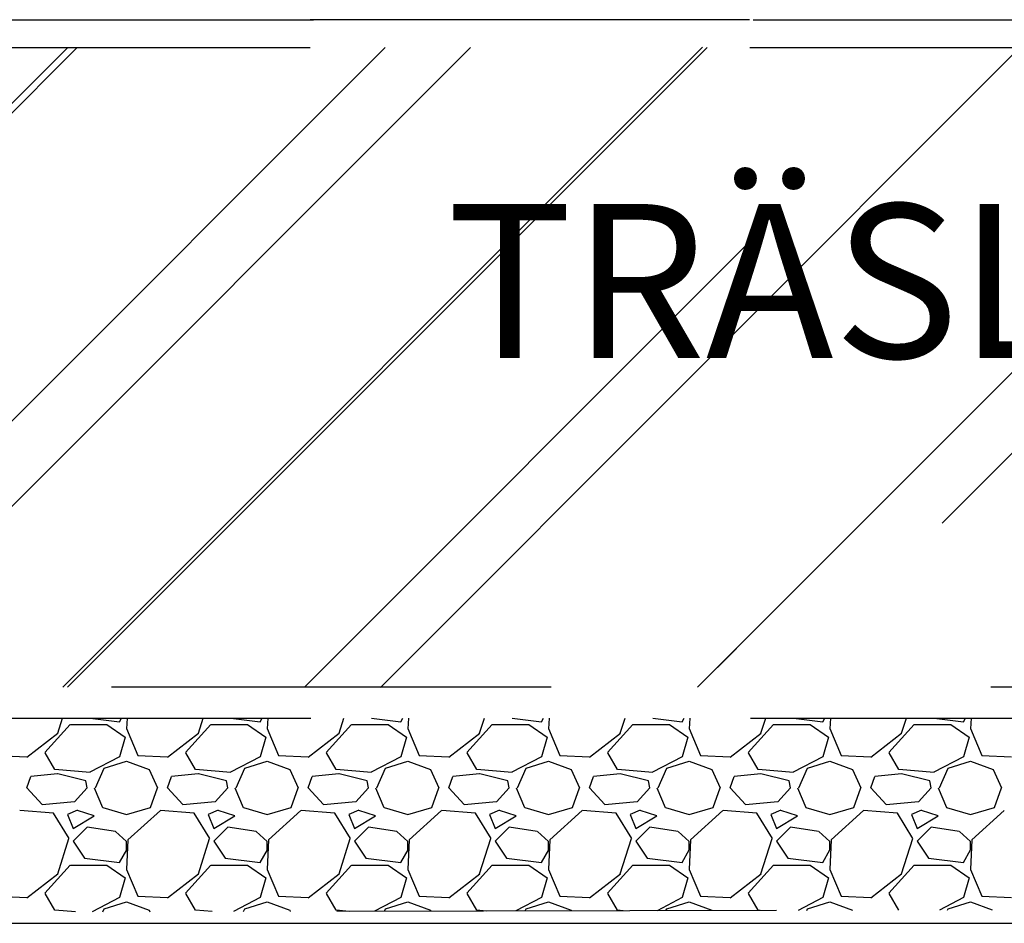
# Model space of a CAD drawing. Units: metres. Extents: x 779.6 to 789.7, y 792.2 to 799.7.
# Drawn here: x 781.3 to 781.5, y 794.5 to 794.7 of the extents above; entities that cross this region are included whole.
import ezdxf

# ---------------------------------------------------------------- set-up
doc = ezdxf.new("R2010")
doc.units = ezdxf.units.M
doc.linetypes.add('DASHED2', pattern=[0.375, 0.25, -0.125])
for name, color, linetype in [('N01', 1, 'Continuous'), ('N12', 1, 'Continuous'), ('N19', 1, 'Continuous'), ('N25', 4, 'Continuous')]:
    doc.layers.add(name, color=color, linetype=linetype)
doc.styles.add('isocp', font='isocp.shx')

msp = doc.modelspace()

# ---------------------------------------------------------------- hatches: boundary and pattern name
at = {"layer": 'N25'}
h = msp.add_hatch(dxfattribs=at)
h.set_pattern_fill('AR-RROOF', color=256, scale=0.003, angle=44.99999999999999, style=0)
h.set_pattern_definition([(45, (0.004701853657707034, -1.155216233488318), (0.06465784407169792, 0.1724209175245278), [1.143, -0.1524, 0.381, -0.0762]), (45, (0.04942352914065395, -1.056613021278963), (-0.1255439805725468, 0.01778090711971692), [0.2286, -0.025146, 0.4572000000000001, -0.05715000000000001]), (45, (-0.01415668419656413, -1.082476158907639), (0.2440833613706596, 0.3162846205840556), [0.6096, -0.10668, 0.3048, -0.0762])])
h.paths.add_polyline_path([(781.0804510767548, 794.6972301511556), (782.0352989118661, 794.6972301511556), (782.0352989118661, 794.5517349859699), (781.0792866249843, 794.5517349859699)])
h.paths.add_polyline_path([(781.4073897926914, 794.6161813815093), (781.4923451498343, 794.6161813815093), (781.4923451498343, 794.6412260243663), (781.4073897926914, 794.6412260243663)], flags=24)

# ---------------------------------------------------------------- linework, layer by layer
at = {"layer": 'N01'}
msp.add_line((781.081226932017, 794.4980582767296), (782.2936197275345, 794.4980582767296), dxfattribs=at)
at = {"layer": 'N19', "linetype": 'DASHED2', "ltscale": 0.025}
for p, q in [((781.0812269320178, 794.7034855521371), (782.0396996098277, 794.7034855521374)), ((781.6804278328606, 794.703518148517), (781.2704278328607, 794.703518148517))]:
    msp.add_line(p, q, dxfattribs=at)
for points in [[(781.0806217697709, 794.5001047650584), (781.0806217697709, 794.5447001643757), (782.0434602807849, 794.5447001643757), (782.0439983923525, 794.7003560156996), (782.2865136940103, 794.7008539248827), (782.2865136940103, 794.5027280238415)], [(781.0804510767548, 794.6972301511556), (782.0352989118661, 794.6972301511556), (782.0352989118661, 794.5517349859699), (781.0792866249843, 794.5517349859699)]]:
    msp.add_lwpolyline(points, close=True, dxfattribs=at)
at = {"layer": 'N25'}
for p, q in [((781.3201314797111, 794.5368718403449), (781.3258914680199, 794.5432718301618)), ((781.3230187799331, 794.5413278275857), (781.3240979295471, 794.5447001643759)), ((781.3258992141838, 794.5432580631967), (781.3342192141838, 794.5432580631967)), ((781.3304102401759, 794.5447001643756), (781.3370984904608, 794.5438975711932)), ((781.3342165577951, 794.5432656646535), (781.3383765585374, 794.5403856591487)), ((781.337116405569, 794.5439040026149), (781.3375587175838, 794.5447001643757)), ((781.3388045600656, 794.5447001643757), (781.3386906172609, 794.5423073558136)), ((781.3521314082428, 794.5368719662509), (781.3578913965516, 794.5432719560678)), ((781.3550187793275, 794.5413277203054), (781.3560979632712, 794.5447001643756)), ((781.3578992141838, 794.5432580631967), (781.3662192141838, 794.5432580631967)), ((781.3624100571799, 794.5447001643757), (781.3690984947511, 794.5438975487189)), ((781.366216520757, 794.5432658208478), (781.3703765214993, 794.5403858153429)), ((781.3691165729689, 794.5439040608503), (781.3695588526307, 794.5447001643757)), ((781.3708044592522, 794.5447001643757), (781.3706905213062, 794.5423074578451)), ((781.3841313367747, 794.536872092157), (781.3898913250835, 794.5432720819738)), ((781.3870187787218, 794.541327613025), (781.3880979969952, 794.5447001643755)), ((781.3898992141839, 794.5432580631967), (781.3982192141839, 794.5432580631967)), ((781.3944098741837, 794.5447001643756), (781.4010984990416, 794.5438975262442)), ((781.3982164837189, 794.543265977042), (781.4023764844612, 794.5403859715371)), ((781.401116740369, 794.5439041190858), (781.401558987678, 794.544700164376)), ((781.402804358439, 794.5447001643757), (781.4026904253516, 794.5423075598769)), ((781.4161312653064, 794.536872218063), (781.4218912536152, 794.5432722078798)), ((781.419018778116, 794.5413275057447), (781.4200980307193, 794.5447001643757)), ((781.4218992141839, 794.5432580631967), (781.4302192141839, 794.5432580631967)), ((781.4264096911875, 794.5447001643757), (781.4330985033322, 794.5438975037698)), ((781.4302164466806, 794.5432661332361), (781.4343764474229, 794.5403861277313)), ((781.4331169077689, 794.543904177321), (781.4335591227247, 794.5447001643756)), ((781.4348042576256, 794.5447001643757), (781.4346903293967, 794.5423076619082)), ((781.4481311938382, 794.5368723439691), (781.453891182147, 794.5432723337859)), ((781.4510187775104, 794.5413273984647), (781.4520980644432, 794.5447001643756)), ((781.4538992141839, 794.5432580631967), (781.462219214184, 794.5432580631967)), ((781.4584095081914, 794.5447001643756), (781.4650985076224, 794.5438974812953)), ((781.4622164096426, 794.5432662894303), (781.4663764103849, 794.5403862839255)), ((781.4651170751688, 794.5439042355565), (781.4655592577716, 794.5447001643756)), ((781.4668041568123, 794.5447001643757), (781.466690233442, 794.5423077639398)), ((781.4801311223698, 794.536872469875), (781.4858911106786, 794.5432724596918)), ((781.4830187769047, 794.5413272911845), (781.4840980981674, 794.5447001643757)), ((781.485899214184, 794.5432580631967), (781.494219214184, 794.5432580631967)), ((781.4904093251952, 794.5447001643757), (781.497098511913, 794.5438974588209)), ((781.4942163726045, 794.5432664456245), (781.4983763733468, 794.5403864401196)), ((781.4971172425688, 794.543904293792), (781.4975593928186, 794.5447001643757)), ((781.4988040559989, 794.5447001643757), (781.4986901374873, 794.5423078659713)), ((781.5121310509019, 794.5368725957812), (781.5178910392107, 794.5432725855981)), ((781.5150187762989, 794.5413271839043), (781.5160981318913, 794.5447001643759)), ((781.517899214184, 794.5432580631967), (781.526219214184, 794.5432580631967)), ((781.522409142199, 794.5447001643756), (781.5290985162034, 794.5438974363462)), ((781.5262163355662, 794.5432666018187), (781.5303763363086, 794.5403865963139)), ((781.5291174099689, 794.5439043520273), (781.5295595278657, 794.5447001643757)), ((781.5308039551855, 794.5447001643757), (781.5306900415326, 794.5423079680027)), ((781.3159834161609, 794.5358584535066), (781.3230234256879, 794.5412984529273)), ((781.3386833164997, 794.5423239340454), (781.3412433178693, 794.5362439443884)), ((781.3479834558121, 794.5358581178446), (781.3550234653392, 794.5412981172652)), ((781.3706831098544, 794.5423242545604), (781.373243111224, 794.5362442649034)), ((781.379983495464, 794.5358577821826), (781.387023504991, 794.5412977816032)), ((781.402682903209, 794.5423245750753), (781.4052429045786, 794.5362445854183)), ((781.4119835351154, 794.5358574465205), (781.4190235446424, 794.5412974459412)), ((781.4346826965636, 794.5423248955902), (781.4372426979332, 794.5362449059332)), ((781.4439835747671, 794.5358571108585), (781.4510235842941, 794.5412971102792)), ((781.4666824899182, 794.5423252161056), (781.4692424912878, 794.5362452264486)), ((781.4759836144187, 794.5358567751965), (781.4830236239458, 794.5412967746172)), ((781.498682283273, 794.5423255366203), (781.5012422846426, 794.5362455469633)), ((781.5079836540702, 794.5358564395345), (781.5150236635973, 794.5412964389552)), ((781.5306820766274, 794.5423258571354), (781.533242077997, 794.5362458674784)), ((781.3383880507703, 794.5403748983572), (781.3371080521886, 794.5358949045344)), ((781.3703881435633, 794.5403748652992), (781.3691081449816, 794.5358948714764)), ((781.4023882363563, 794.5403748322411), (781.4011082377746, 794.5358948384184)), ((781.4343883291492, 794.5403747991828), (781.4331083305675, 794.53589480536)), ((781.4663884219423, 794.5403747661247), (781.4651084233606, 794.535894772302)), ((781.4983885147351, 794.5403747330668), (781.4971085161534, 794.535894739244)), ((781.530388607528, 794.5403747000086), (781.5291086089463, 794.5358947061858)), ((781.3223953027526, 794.5330120691775), (781.3201553123362, 794.5368520584714)), ((781.3543955239044, 794.5330119931394), (781.3521555334879, 794.5368519824333)), ((781.3863957450559, 794.5330119171016), (781.3841557546394, 794.5368519063954)), ((781.4183959662076, 794.5330118410633), (781.4161559757912, 794.5368518303571)), ((781.4503961873594, 794.5330117650254), (781.4481561969429, 794.5368517543193)), ((781.4823964085109, 794.5330116889874), (781.4801564180945, 794.5368516782812)), ((781.5143966296627, 794.5330116129493), (781.5121566392462, 794.5368516022431)), ((781.3092612509029, 794.5362205061871), (781.3159812522296, 794.5359005074163)), ((781.3370875116436, 794.5359173099847), (781.330367524264, 794.5323973129131)), ((781.3335789494948, 794.533336820929), (781.3386989640452, 794.5349368230594)), ((781.3386996140249, 794.5349400211534), (781.3438196132959, 794.5330200260358)), ((781.3412612462732, 794.5362205077611), (781.3479812475999, 794.5359005089903)), ((781.3690874223082, 794.5359174573782), (781.3623674349286, 794.5323974603066)), ((781.3655789502312, 794.5333368071695), (781.3706989647816, 794.5349368092999)), ((781.3706996037429, 794.5349400351728), (781.3758196030138, 794.5330200400552)), ((781.3732612416438, 794.536220509335), (781.3799812429705, 794.5359005105641)), ((781.4010873329727, 794.5359176047716), (781.3943673455931, 794.5323976077)), ((781.3975789509675, 794.53333679341), (781.4026989655179, 794.5349367955404)), ((781.4026995934607, 794.5349400491923), (781.4078195927317, 794.5330200540748)), ((781.4052612370141, 794.5362205109088), (781.4119812383408, 794.535900512138)), ((781.4330872436373, 794.5359177521651), (781.4263672562577, 794.5323977550935)), ((781.429578951704, 794.5333367796505), (781.4346989662544, 794.534936781781)), ((781.4346995831787, 794.5349400632117), (781.4398195824497, 794.5330200680942)), ((781.4372612323845, 794.5362205124827), (781.4439812337112, 794.5359005137119)), ((781.465087154302, 794.5359178995585), (781.4583671669224, 794.5323979024869)), ((781.4615789524405, 794.5333367658911), (781.4666989669909, 794.5349367680216)), ((781.4666995728966, 794.534940077231), (781.4718195721675, 794.5330200821135)), ((781.4692612277548, 794.5362205140566), (781.4759812290815, 794.5359005152858)), ((781.4970870649665, 794.535918046952), (781.4903670775869, 794.5323980498804)), ((781.4935789531767, 794.5333367521316), (781.498698967727, 794.534936754262)), ((781.4986995626144, 794.5349400912505), (781.5038195618854, 794.533020096133)), ((781.5012612231253, 794.5362205156305), (781.507981224452, 794.5359005168597)), ((781.529086975631, 794.5359181943455), (781.5223669882514, 794.5323981972739)), ((781.5255789539135, 794.5333367383722), (781.5306989684639, 794.5349367405026)), ((781.5306995523325, 794.5349401052699), (781.5358195516035, 794.5330201101524)), ((781.5332612184955, 794.5362205172045), (781.5399812198222, 794.5359005184337)), ((781.3230137986978, 794.5320652075418), (781.3169337900944, 794.5314252072753)), ((781.3303811817036, 794.532373717436), (781.3223811726648, 794.5330137151717)), ((781.3294194190202, 794.530460231732), (781.3230194265385, 794.5320602246936)), ((781.3316473664174, 794.5288546820814), (781.333567361334, 794.5333346681714)), ((781.343818657663, 794.533013734294), (781.3457386518928, 794.5288537390544)), ((781.3550137816555, 794.5320652276638), (781.3489337730521, 794.5314252273973)), ((781.3623811748034, 794.5323737548283), (781.3543811657646, 794.533013752564)), ((781.3614194064035, 794.5304602715314), (781.3550194139218, 794.532060264493)), ((781.3636472483221, 794.5288546473707), (781.3655672432386, 794.5333346334608)), ((781.3758186575213, 794.5330136825816), (781.3777386517512, 794.528853687342)), ((781.3870137646138, 794.5320652477859), (781.3809337560103, 794.5314252475195)), ((781.3943811679031, 794.5323737922206), (781.3863811588643, 794.5330137899563)), ((781.3934193937868, 794.5304603113308), (781.3870194013051, 794.5320603042924)), ((781.3956471302267, 794.5288546126599), (781.3975671251433, 794.5333345987499)), ((781.4078186573801, 794.5330136308688), (781.4097386516099, 794.5288536356293)), ((781.419013747572, 794.532065267908), (781.4129337389685, 794.5314252676416)), ((781.426381161003, 794.5323738296127), (781.4183811519641, 794.5330138273483)), ((781.4254193811701, 794.53046035113), (781.4190193886884, 794.5320603440916)), ((781.4276470121313, 794.528854577949), (781.4295670070478, 794.533334564039)), ((781.4398186572383, 794.5330135791563), (781.4417386514682, 794.5288535839168)), ((781.4510137305299, 794.5320652880301), (781.4449337219264, 794.5314252877637)), ((781.4583811541028, 794.532373867005), (781.450381145064, 794.5330138647407)), ((781.4574193685534, 794.5304603909293), (781.4510193760717, 794.5320603838909)), ((781.4596468940358, 794.5288545432381), (781.4615668889523, 794.5333345293282)), ((781.4718186570971, 794.5330135274436), (781.4737386513269, 794.528853532204)), ((781.4830137134882, 794.5320653081523), (781.4769337048847, 794.5314253078858)), ((781.4903811472027, 794.5323739043972), (781.4823811381639, 794.5330139021329)), ((781.4894193559368, 794.5304604307287), (781.4830193634551, 794.5320604236903)), ((781.4916467759406, 794.5288545085275), (781.4935667708571, 794.5333344946175)), ((781.5038186569554, 794.5330134757312), (781.5057386511853, 794.5288534804916)), ((781.5150136964463, 794.5320653282745), (781.5089336878428, 794.531425328008)), ((781.5223811403025, 794.5323739417895), (781.5143811312637, 794.5330139395252)), ((781.5214193433201, 794.5304604705279), (781.5150193508384, 794.5320604634895)), ((781.523646657845, 794.5288544738164), (781.5255666527615, 794.5333344599064)), ((781.5358186568142, 794.5330134240183), (781.537738651044, 794.5288534287788)), ((781.3159769688748, 794.528863224359), (781.3169369664336, 794.5314232239945)), ((781.3297384920311, 794.5288486001378), (781.3294184941625, 794.5304485941962)), ((781.3479769398662, 794.5288632795771), (781.3489369374249, 794.5314232792125)), ((781.3617384888079, 794.5288484878652), (781.3614184909393, 794.5304484819235)), ((781.3799769108573, 794.5288633347948), (781.3809369084161, 794.5314233344302)), ((781.3937384855845, 794.5288483755926), (781.393418487716, 794.5304483696509)), ((781.4119768818488, 794.5288633900127), (781.4129368794075, 794.5314233896481)), ((781.4257384823615, 794.5288482633199), (781.4254184844929, 794.5304482573782)), ((781.4439768528399, 794.5288634452304), (781.4449368503987, 794.5314234448658)), ((781.4577384791381, 794.5288481510473), (781.4574184812695, 794.5304481451057)), ((781.4759768238313, 794.5288635004484), (781.47693682139, 794.5314235000839)), ((781.489738475915, 794.5288480387745), (781.4894184780464, 794.5304480328329)), ((781.5079767948226, 794.5288635556664), (781.5089367923814, 794.5314235553018)), ((781.5217384726917, 794.5288479265018), (781.5214184748231, 794.5304479205602)), ((781.3194953349079, 794.5250375760832), (781.3159753425166, 794.528877574117)), ((781.3297314224692, 794.5288719474909), (781.3268514283149, 794.5256719525825)), ((781.3313300966904, 794.528860848443), (781.3332500916069, 794.5243808623529)), ((781.3441306551864, 794.5243911840286), (781.3457306566689, 794.5288711941187)), ((781.3514952865586, 794.5250378800348), (781.3479752941673, 794.5288778780687)), ((781.3617313510009, 794.528872073397), (781.3588513568466, 794.5256720784886)), ((781.3633299785948, 794.5288608831538), (781.3652499735114, 794.5243808970638)), ((781.3761305653229, 794.5243913180078), (781.3777305668054, 794.5288713280979)), ((781.3834952382093, 794.5250381839866), (781.3799752458181, 794.5288781820204)), ((781.3937312795326, 794.528872199303), (781.3908512853783, 794.5256722043946)), ((781.3953298604996, 794.5288609178648), (781.3972498554161, 794.5243809317748)), ((781.4081304754596, 794.5243914519875), (781.4097304769422, 794.5288714620776)), ((781.4154951898598, 794.5250384879384), (781.4119751974686, 794.5288784859723)), ((781.4257312080646, 794.528872325209), (781.4228512139102, 794.5256723303006)), ((781.4273297424041, 794.5288609525754), (781.4292497373207, 794.5243809664854)), ((781.4401303855963, 794.5243915859668), (781.4417303870788, 794.5288715960569)), ((781.4474951415106, 794.52503879189), (781.4439751491193, 794.5288787899239)), ((781.4577311365964, 794.5288724511151), (781.4548511424421, 794.5256724562067)), ((781.4593296243087, 794.5288609872863), (781.4612496192252, 794.5243810011963)), ((781.4721302957329, 794.5243917199462), (781.4737302972154, 794.5288717300363)), ((781.4794950931611, 794.525039095842), (781.4759751007698, 794.5288790938758)), ((781.489731065128, 794.5288725770212), (781.4868510709737, 794.5256725821127)), ((781.4913295062133, 794.528861021997), (781.4932495011299, 794.524381035907)), ((781.5041302058695, 794.5243918539255), (781.505730207352, 794.5288718640156)), ((781.5114950448118, 794.5250393997937), (781.5079750524205, 794.5288793978276)), ((781.5217309936598, 794.5288727029272), (781.5188509995055, 794.5256727080188)), ((781.5233293881179, 794.5288610567079), (781.5252493830344, 794.5243810706179)), ((781.5361301160061, 794.5243919879052), (781.5377301174886, 794.5288719979953)), ((781.3268638935305, 794.5256518555938), (781.3195038907678, 794.5250118606249)), ((781.3588639077224, 794.5256518217583), (781.3515039049597, 794.5250118267894)), ((781.3908639219142, 794.5256517879228), (781.3835039191515, 794.5250117929539)), ((781.4228639361058, 794.5256517540873), (781.4155039333432, 794.5250117591185)), ((781.4548639502974, 794.5256517202519), (781.4475039475348, 794.525011725283)), ((781.4868639644891, 794.5256516864164), (781.4795039617264, 794.5250116914475)), ((781.5188639786809, 794.525651652581), (781.5115039759182, 794.5250116576121)), ((781.3220587744675, 794.5231034718711), (781.3143787705442, 794.523743466571)), ((781.3255998093404, 794.5173438025263), (781.3220798097398, 794.5231037941037)), ((781.3275011642455, 794.5237459746483), (781.3252611564942, 794.5227859708873)), ((781.3313404852775, 794.522460404066), (781.3275004874171, 794.5237403997171)), ((781.3332596454271, 794.5243799302322), (781.3386996326935, 794.5227799381381)), ((781.3386938867856, 794.5227823629378), (781.344133874052, 794.5243823550319)), ((781.3463710879344, 794.5237361634157), (781.3390110889376, 794.5170161732347)), ((781.3540587809017, 794.5231034792108), (781.3463787769784, 794.5237434739107)), ((781.3576000822242, 794.5173438763406), (781.3540800826236, 794.523103867918)), ((781.3595011764061, 794.5237460303682), (781.3572611686548, 794.5227860266073)), ((781.3633405089548, 794.522460431334), (781.3595005110944, 794.5237404269851)), ((781.3652596180742, 794.5243799166417), (781.3706996053406, 794.5227799245476)), ((781.3706938594327, 794.5227823765284), (781.3761338466991, 794.5243823686225)), ((781.3783710231995, 794.5237361423057), (781.3710110242027, 794.5170161521246)), ((781.386058787336, 794.5231034865506), (781.3783787834127, 794.5237434812504)), ((781.389600355108, 794.5173439501552), (781.3860803555074, 794.5231039417326)), ((781.3915011885667, 794.523746086088), (781.3892611808154, 794.522786082327)), ((781.3953405326321, 794.5224604586019), (781.3915005347717, 794.523740454253)), ((781.3972595907215, 794.5243799030512), (781.402699577988, 794.5227799109572)), ((781.4026938320796, 794.522782390119), (781.4081338193461, 794.524382382213)), ((781.4103709584649, 794.5237361211956), (781.4030109594681, 794.5170161310145)), ((781.4180587937703, 794.5231034938903), (781.4103787898471, 794.5237434885902)), ((781.4216006279916, 794.5173440239697), (781.418080628391, 794.5231040155471)), ((781.4235012007273, 794.5237461418079), (781.421261192976, 794.522786138047)), ((781.4273405563096, 794.5224604858698), (781.4235005584492, 794.5237404815209)), ((781.4292595633686, 794.5243798894606), (781.4346995506351, 794.5227798973666)), ((781.434693804727, 794.5227824037095), (781.4401337919934, 794.5243823958035)), ((781.44237089373, 794.5237361000856), (781.4350108947332, 794.5170161099045)), ((781.4500588002046, 794.5231035012301), (781.4423787962813, 794.52374349593)), ((781.4536009008752, 794.5173440977843), (781.4500809012746, 794.5231040893617)), ((781.4555012128881, 794.5237461975278), (781.4532612051368, 794.5227861937668)), ((781.4593405799872, 794.5224605131376), (781.4555005821268, 794.5237405087887)), ((781.4612595360157, 794.5243798758701), (781.4666995232822, 794.522779883776)), ((781.4666937773742, 794.5227824173), (781.4721337646406, 794.5243824093941)), ((781.4743708289951, 794.5237360789754), (781.4670108299983, 794.5170160887943)), ((781.4820588066389, 794.5231035085699), (781.4743788027156, 794.5237435032698)), ((781.4856011737589, 794.5173441715988), (781.4820811741583, 794.5231041631762)), ((781.4875012250485, 794.5237462532476), (781.4852612172972, 794.5227862494867)), ((781.4913406036644, 794.5224605404055), (781.487500605804, 794.5237405360566)), ((781.493259508663, 794.5243798622796), (781.4986994959294, 794.5227798701856)), ((781.4986937500213, 794.5227824308905), (781.5041337372877, 794.5243824229846)), ((781.5063707642602, 794.5237360578653), (781.4990107652634, 794.5170160676843)), ((781.5140588130731, 794.5231035159097), (781.5063788091499, 794.5237435106096)), ((781.5176014466426, 794.5173442454134), (781.514081447042, 794.5231042369908)), ((781.5195012372092, 794.5237463089674), (781.5172612294579, 794.5227863052064)), ((781.5233406273419, 794.5224605676734), (781.5195006294815, 794.5237405633245)), ((781.5252594813101, 794.524379848689), (781.5306994685765, 794.522779856595)), ((781.5306937226685, 794.5227824444811), (781.5361337099349, 794.5243824365751)), ((781.5383706995257, 794.5237360367553), (781.5310107005289, 794.5170160465742)), ((781.3252544893492, 794.5227775630084), (781.3265344852998, 794.5195775715953)), ((781.326546326306, 794.5195780581557), (781.3313463362812, 794.5224580690933)), ((781.3572544310726, 794.5227775577102), (781.3585344270233, 794.5195775662971)), ((781.3585463762746, 794.519578065969), (781.3633463862498, 794.5224580769066)), ((781.3892543727962, 794.522777552412), (781.3905343687469, 794.5195775609989)), ((781.3905464262435, 794.5195780737822), (781.3953464362187, 794.5224580847198)), ((781.4212543145198, 794.5227775471137), (781.4225343104705, 794.5195775557006)), ((781.4225464762119, 794.5195780815953), (781.427346486187, 794.5224580925329)), ((781.4532542562433, 794.5227775418157), (781.454534252194, 794.5195775504026)), ((781.4545465261808, 794.5195780894089), (781.459346536156, 794.5224581003465)), ((781.4852541979669, 794.5227775365175), (781.4865341939176, 794.5195775451044)), ((781.4865465761493, 794.5195780972219), (781.4913465861245, 794.5224581081595)), ((781.5172541396905, 794.5227775312194), (781.5185341356412, 794.5195775398063)), ((781.5185466261182, 794.5195781050352), (781.5233466360934, 794.5224581159728)), ((781.3297380816538, 794.5198958017976), (781.3265380897145, 794.5166958098583)), ((781.3361368320238, 794.518935264208), (781.3297368479218, 794.5198952657512)), ((781.3387108080598, 794.5166879150398), (781.3361508181088, 794.5189279042617)), ((781.3617380689288, 794.5198957791702), (781.3585380769896, 794.5166957872309)), ((781.3681368550999, 794.5189352592416), (781.3617368709979, 794.5198952607848)), ((781.3707109952626, 794.5166877394457), (781.3681510053116, 794.5189277286676)), ((781.3937380562037, 794.5198957565427), (781.3905380642644, 794.5166957646035)), ((781.4001368781761, 794.5189352542753), (781.3937368940741, 794.5198952558185)), ((781.4027111824654, 794.5166875638516), (781.4001511925144, 794.5189275530735)), ((781.4257380434784, 794.5198957339152), (781.4225380515392, 794.5166957419759)), ((781.432136901252, 794.5189352493088), (781.42573691715, 794.519895250852)), ((781.4347113696682, 794.5166873882575), (781.4321513797172, 794.5189273774794)), ((781.4577380307536, 794.5198957112879), (781.4545380388143, 794.5166957193486)), ((781.4641369243279, 794.5189352443426), (781.4577369402259, 794.5198952458858)), ((781.4667115568711, 794.5166872126634), (781.4641515669201, 794.5189272018853)), ((781.4897380180284, 794.5198956886604), (781.4865380260892, 794.5166956967212)), ((781.4961369474039, 794.5189352393762), (781.4897369633019, 794.5198952409194)), ((781.4987117440738, 794.5166870370696), (781.4961517541228, 794.5189270262914)), ((781.5217380053035, 794.5198956660329), (781.5185380133643, 794.5166956740936)), ((781.5281369704799, 794.5189352344099), (781.5217369863778, 794.5198952359531)), ((781.5307119312768, 794.5166868614754), (781.5281519413257, 794.5189268506972)), ((781.3230187640855, 794.5093277989328), (781.3255787671212, 794.5173277947706)), ((781.3265375240984, 794.5167016644202), (781.3290975253692, 794.5128616672296)), ((781.3390106176056, 794.5170273617701), (781.3386906188348, 794.5103073604434)), ((781.3386992141832, 794.5147780631967), (781.3386992141832, 794.5166980631967)), ((781.35501876348, 794.5093276916525), (781.3575787665156, 794.5173276874904)), ((781.358537495028, 794.5167017091827), (781.3610974962988, 794.5128617119921)), ((781.3710105216509, 794.5170274638017), (781.3706905228801, 794.510307462475)), ((781.3706992141832, 794.5147780631967), (781.3706992141832, 794.5166980631967)), ((781.3870187628742, 794.5093275843724), (781.3895787659098, 794.5173275802102)), ((781.3905374659576, 794.5167017539452), (781.3930974672284, 794.5128617567545)), ((781.4030104256962, 794.5170275658329), (781.4026904269253, 794.5103075645062)), ((781.4026992141833, 794.5147780631966), (781.4026992141833, 794.5166980631966)), ((781.4190187622686, 794.5093274770923), (781.4215787653043, 794.5173274729301)), ((781.4225374368872, 794.5167017987077), (781.425097438158, 794.512861801517)), ((781.4350103297415, 794.5170276678643), (781.4346903309707, 794.5103076665376)), ((781.4346992141832, 794.5147780631967), (781.4346992141832, 794.5166980631967)), ((781.4510187616628, 794.5093273698122), (781.4535787646985, 794.5173273656501)), ((781.4545374078167, 794.5167018434702), (781.4570974090875, 794.5128618462795)), ((781.4670102337868, 794.5170277698959), (781.466690235016, 794.5103077685692)), ((781.4666992141832, 794.5147780631967), (781.4666992141832, 794.5166980631967)), ((781.4830187610571, 794.5093272625318), (781.4855787640928, 794.5173272583696)), ((781.4865373787463, 794.5167018882327), (781.4890973800171, 794.512861891042)), ((781.4990101378321, 794.5170278719274), (781.4986901390613, 794.5103078706007)), ((781.4986992141833, 794.5147780631966), (781.4986992141833, 794.5166980631966)), ((781.5150187604514, 794.5093271552513), (781.5175787634871, 794.5173271510891)), ((781.5185373496757, 794.5167019329951), (781.5210973509465, 794.5128619358045)), ((781.5310100418774, 794.517027973959), (781.5306900431066, 794.5103079726323)), ((781.5306992141832, 794.5147780631967), (781.5306992141832, 794.5166980631967)), ((781.3371165011018, 794.5119040341344), (781.3387164962118, 794.5147840258176)), ((781.3691166685018, 794.5119040923696), (781.3707166636117, 794.5147840840527)), ((781.4011168359018, 794.5119041506051), (781.4027168310117, 794.5147841422882)), ((781.4331170033017, 794.5119042088404), (781.4347169984117, 794.5147842005235)), ((781.4651171707018, 794.511904267076), (781.4667171658117, 794.5147842587592)), ((781.4971173381018, 794.5119043253114), (781.4987173332117, 794.5147843169946)), ((781.5291175055019, 794.511904383547), (781.5307175006118, 794.5147843752301)), ((781.3290984305034, 794.5128576396256), (781.3370984438394, 794.5118976342595)), ((781.361098434794, 794.5128576171511), (781.36909844813, 794.511897611785)), ((781.3930984390845, 794.5128575946767), (781.4010984524205, 794.5118975893106)), ((781.4250984433748, 794.5128575722022), (781.4330984567108, 794.5118975668361)), ((781.4570984476655, 794.5128575497278), (781.4650984610015, 794.5118975443617)), ((781.4890984519558, 794.5128575272531), (781.4970984652917, 794.511897521887)), ((781.5210984562462, 794.5128575047788), (781.5290984695822, 794.5118974994127)), ((781.3201314224694, 794.5048719474912), (781.3258914107782, 794.511271937308)), ((781.3258992141838, 794.5112580631968), (781.3342192141838, 794.5112580631968)), ((781.3342165844623, 794.511265402161), (781.3383765852046, 794.5083853966562)), ((781.3386834290164, 794.510323810066), (781.341243430386, 794.504243820409)), ((781.3521313510015, 794.5048720733975), (781.3578913393103, 794.5112720632143)), ((781.3578992141838, 794.5112580631968), (781.3662192141838, 794.5112580631968)), ((781.366216547424, 794.5112655583551), (781.3703765481663, 794.5083855528503)), ((781.3706832223711, 794.5103241305809), (781.3732432237407, 794.5042441409239)), ((781.3841312795331, 794.5048721993035), (781.3898912678419, 794.5112721891203)), ((781.3898992141839, 794.5112580631968), (781.3982192141839, 794.5112580631968)), ((781.3982165103859, 794.5112657145493), (781.4023765111282, 794.5083857090444)), ((781.4026830157256, 794.5103244510962), (781.4052430170952, 794.5042444614392)), ((781.4161312080649, 794.5048723252094), (781.4218911963737, 794.5112723150262)), ((781.4218992141839, 794.5112580631968), (781.4302192141839, 794.5112580631968)), ((781.4302164733477, 794.5112658707433), (781.4343764740901, 794.5083858652384)), ((781.4346828090802, 794.5103247716113), (781.4372428104498, 794.5042447819543)), ((781.4481311365964, 794.5048724511153), (781.4538911249052, 794.5112724409321)), ((781.4538992141839, 794.5112580631968), (781.462219214184, 794.5112580631968)), ((781.4622164363095, 794.5112660269375), (781.4663764370518, 794.5083860214327)), ((781.4666826024351, 794.5103250921259), (781.4692426038047, 794.5042451024689)), ((781.4801310651284, 794.5048725770215), (781.4858910534372, 794.5112725668383)), ((781.485899214184, 794.5112580631968), (781.494219214184, 794.5112580631968)), ((781.4942163992714, 794.5112661831317), (781.4983764000137, 794.5083861776269)), ((781.4986823957896, 794.5103254126411), (781.5012423971592, 794.5042454229841)), ((781.5121309936601, 794.5048727029275), (781.5178909819689, 794.5112726927443)), ((781.517899214184, 794.5112580631968), (781.526219214184, 794.5112580631968)), ((781.5262163622332, 794.511266339326), (781.5303763629755, 794.5083863338211)), ((781.530682189144, 794.5103257331564), (781.5332421905136, 794.5042457434994)), ((781.3159834442016, 794.5038580478493), (781.3230234537286, 794.50929804727)), ((781.3383880748544, 794.5083748890795), (781.3371080762727, 794.5038948952567)), ((781.3479834838533, 794.5038577121874), (781.3550234933804, 794.509297711608)), ((781.3703881676472, 794.5083748560214), (781.3691081690655, 794.5038948621986)), ((781.3799835235048, 794.5038573765253), (781.3870235330319, 794.509297375946)), ((781.4023882604401, 794.5083748229633), (781.4011082618584, 794.5038948291406)), ((781.4119835631565, 794.5038570408634), (781.4190235726835, 794.5092970402841)), ((781.4343883532331, 794.5083747899051), (781.4331083546514, 794.5038947960824)), ((781.4439836028081, 794.5038567052013), (781.4510236123351, 794.509296704622)), ((781.466388446026, 794.5083747568469), (781.4651084474443, 794.5038947630242)), ((781.4759836424598, 794.5038563695394), (781.4830236519869, 794.5092963689601)), ((781.4983885388191, 794.5083747237888), (781.4971085402374, 794.5038947299661)), ((781.5079836821111, 794.5038560338772), (781.5150236916381, 794.5092960332979)), ((781.530388631612, 794.5083746907309), (781.5291086330303, 794.5038946969081)), ((781.3092613529343, 794.5042206021419), (781.315981354261, 794.5039006033711)), ((781.3223951530057, 794.501012101401), (781.3201551625892, 794.5048520906948)), ((781.3370873553232, 794.5039175653501), (781.330847561031, 794.500649098254)), ((781.3335789357354, 794.5013368201926), (781.3386989502858, 794.502936822323)), ((781.3386996692429, 794.5029400501621), (781.3438196685139, 794.5010200550446)), ((781.3412613483047, 794.5042206037157), (781.3479813496314, 794.5039006049449)), ((781.3543953741573, 794.501012025363), (781.3521553837409, 794.5048520146569)), ((781.3690872659878, 794.5039177127436), (781.3629806380469, 794.5007189995237)), ((781.3655789364718, 794.5013368064332), (781.3706989510222, 794.5029368085636)), ((781.3706996589607, 794.5029400641815), (781.3758196582316, 794.501020069064)), ((781.3732613436752, 794.5042206052897), (781.3799813450019, 794.5039006065189)), ((781.386395595309, 794.501011949325), (781.3841556048925, 794.5048519386188)), ((781.4010871766525, 794.503917860137), (781.3951137150632, 794.5007889007932)), ((781.3975789372081, 794.5013367926737), (781.4026989517585, 794.5029367948041)), ((781.4026996486788, 794.5029400782009), (781.4078196479497, 794.5010200830834)), ((781.4052613390455, 794.5042206068636), (781.4119813403722, 794.5039006080927)), ((781.4183958164607, 794.5010118732869), (781.4161558260442, 794.5048518625807)), ((781.4330870873168, 794.5039180075304), (781.4272467920789, 794.5008588020627)), ((781.4295789379446, 794.5013367789142), (781.434698952495, 794.5029367810446)), ((781.4346996383966, 794.5029400922203), (781.4398196376676, 794.5010200971028)), ((781.4372613344159, 794.5042206084375), (781.4439813357426, 794.5039006096667)), ((781.4503960376122, 794.501011797249), (781.4481560471958, 794.5048517865429)), ((781.4650869979816, 794.503918154924), (781.4593798690953, 794.5009287033324)), ((781.4615789386812, 794.5013367651547), (781.4666989532316, 794.5029367672852)), ((781.4666996281145, 794.5029401062397), (781.4718196273855, 794.5010201111222)), ((781.4692613297861, 794.5042206100114), (781.4759813311128, 794.5039006112406)), ((781.482396258764, 794.5010117212108), (781.4801562683475, 794.5048517105047)), ((781.4970869086461, 794.5039183023174), (781.4915129461114, 794.500998604602)), ((781.4935789394173, 794.5013367513951), (781.4986989539676, 794.5029367535255)), ((781.4986996178322, 794.5029401202592), (781.5038056951655, 794.5010253458557)), ((781.5012613251566, 794.5042206115853), (781.5079813264833, 794.5039006128145)), ((781.5143750757117, 794.5010483381486), (781.5121564894991, 794.5048516344666)), ((781.5290868193106, 794.5039184497108), (781.5236460231275, 794.5010685058717)), ((781.5255789401538, 794.5013367376357), (781.5306989547041, 794.5029367397661)), ((781.5306996075503, 794.5029401342786), (781.5356211608972, 794.501094556204)), ((781.5332613205271, 794.5042206131592), (781.5399813218538, 794.5039006143884)), ((781.3270385906461, 794.5006408123415), (781.3223812802329, 794.5010133954354)), ((781.3332757588239, 794.500654380478), (781.3335673056141, 794.5013346560107)), ((781.343818635005, 794.501013747845), (781.3439737556178, 794.5006776525587)), ((781.3581919226518, 794.5007085823053), (781.3543812733326, 794.5010134328278)), ((781.365305516981, 794.5007240569911), (781.3655671875188, 794.5013346212999)), ((781.3758186348635, 794.5010136961326), (781.3759416354051, 794.5007471944634)), ((781.3893452546575, 794.5007763522688), (781.3863812664325, 794.50101347022)), ((781.3973352751381, 794.5007937335041), (781.3975670694234, 794.5013345865892)), ((781.4078186347222, 794.50101364442), (781.4079095151924, 794.5008167363682)), ((781.4204985866633, 794.5008441222324), (781.4183812595323, 794.5010135076121)), ((781.4293650332951, 794.5008634100171), (781.429566951328, 794.5013345518784)), ((781.4398186345807, 794.5010135927075), (781.4398773949795, 794.5008862782731)), ((781.4516519186691, 794.500911892196), (781.4503812526322, 794.5010135450044)), ((781.4613947914522, 794.5009330865302), (781.4615668332326, 794.5013345171676)), ((781.4718186344393, 794.5010135409948), (781.4718452747668, 794.5009558201779)), ((781.4828052506748, 794.5009796621596), (781.4823812457321, 794.5010135823967)), ((781.4934245496092, 794.5010027630433), (781.4935667151373, 794.501334482457)), ((781.5254543077664, 794.5010724395563), (781.5255665970418, 794.5013344477459))]:
    msp.add_line(p, q, dxfattribs=at)

# ---------------------------------------------------------------- texts
at = {"layer": 'N12', "style": 'isocp'}
msp.add_text('TRÄSLIPER', height=0.035, dxfattribs=at).set_placement((781.4115638998343, 794.6266108896338))

doc.saveas('drawing.dxf')
